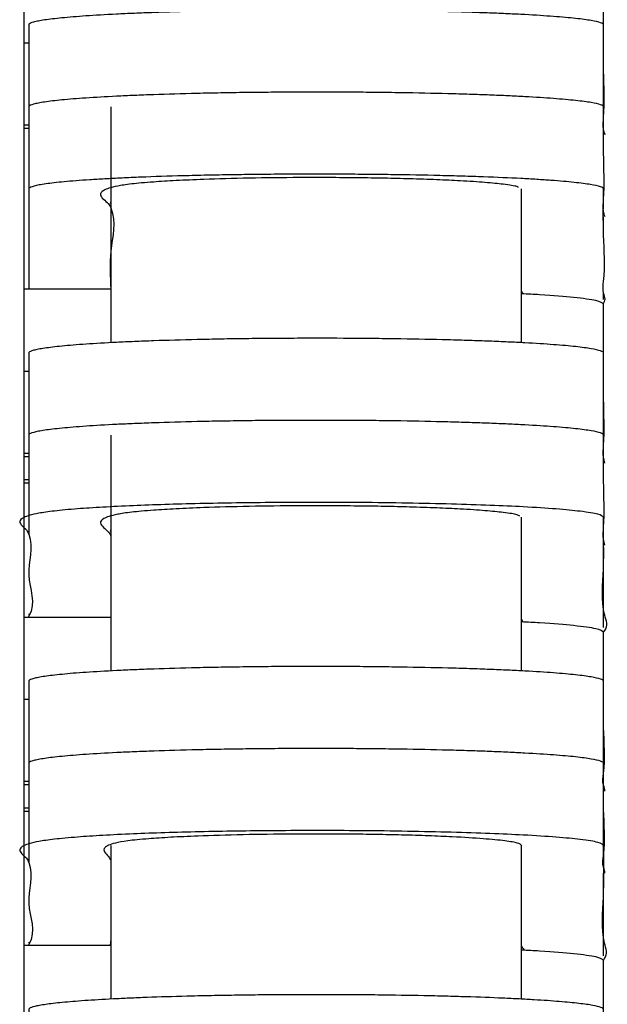
# Model space of a CAD drawing. Extents: x 136.3 to 159.8, y 13.6 to 42.2.
# Drawn here: x 158.1 to 159.8, y 30.9 to 33.7 of the extents above; entities that cross this region are included whole.
import ezdxf

# ---------------------------------------------------------------- set-up
doc = ezdxf.new("R2010")
doc.units = 0
doc.header["$MEASUREMENT"] = 0
doc.layers.get('0').update_dxf_attribs({"linetype": 'CONTINUOUS'})

msp = doc.modelspace()

# ---------------------------------------------------------------- linework, layer by layer
at = {"color": 7, "linetype": 'CONTINUOUS'}
for p, q in [((158.1326, 34.2269), (158.1326, 15.267)), ((159.7999, 33.6128), (159.7999, 33.8488)), ((158.1464, 33.6554), (158.1326, 33.6554)), ((159.7999, 33.4725), (159.7999, 33.6128)), ((158.3826, 33.472), (158.3826, 32.7936)), ((158.1464, 33.4194), (158.1326, 33.4194)), ((158.1464, 33.4095), (158.1326, 33.4095)), ((159.5637, 32.7937), (159.5637, 33.236)), ((158.3826, 33.1997), (158.3802, 33.1935)), ((158.1464, 33.1935), (158.1464, 33.1919)), ((159.7999, 33.1428), (159.7999, 33.1555)), ((158.3826, 32.9473), (158.1326, 32.9473)), ((158.1464, 32.9574), (158.1464, 32.9559)), ((159.5689, 32.9341), (159.5637, 32.9421)), ((159.7999, 32.918), (159.7999, 32.9362)), ((159.7999, 32.6688), (159.7999, 32.9048)), ((158.1464, 32.7113), (158.1326, 32.7113)), ((159.7999, 32.5283), (159.7999, 32.6688)), ((158.3826, 32.5278), (158.3826, 31.8494)), ((158.1464, 32.4753), (158.1326, 32.4753)), ((158.1464, 32.4655), (158.1326, 32.4655)), ((158.1464, 32.4876), (158.1464, 32.2498)), ((158.1326, 32.4), (158.1464, 32.4)), ((158.1326, 32.3902), (158.1464, 32.3902)), ((159.5637, 31.8495), (159.5637, 32.2918)), ((158.1464, 32.2493), (158.1464, 32.2429)), ((158.1464, 32.2493), (158.1464, 32.2478)), ((158.3826, 32.2564), (158.3808, 32.2493)), ((159.7999, 31.9739), (159.7999, 32.2115)), ((158.1464, 32.0133), (158.1464, 32.0117)), ((158.3826, 32.0133), (158.3826, 32.0033)), ((158.3826, 32.0033), (158.1326, 32.0033)), ((159.569, 31.99), (159.5637, 31.9982)), ((159.7999, 31.7247), (159.7999, 31.9607)), ((158.1464, 31.7673), (158.1326, 31.7673)), ((159.7999, 31.5841), (159.7999, 31.7247)), ((158.1464, 31.5312), (158.1326, 31.5312)), ((158.1464, 31.5435), (158.1464, 31.3056)), ((158.1464, 31.5214), (158.1326, 31.5214)), ((159.7999, 31.2847), (159.7999, 31.5057)), ((158.1326, 31.456), (158.1464, 31.456)), ((158.1326, 31.4461), (158.1464, 31.4461)), ((158.3826, 31.3476), (158.3826, 30.9052)), ((159.5637, 30.9053), (159.5637, 31.3476)), ((158.1464, 31.3052), (158.1464, 31.2986)), ((158.1464, 31.3052), (158.1464, 31.3037)), ((159.7999, 31.0298), (159.7999, 31.2674)), ((158.3826, 31.0773), (158.3808, 31.0592)), ((158.3826, 31.0592), (158.1326, 31.0592)), ((158.1464, 31.0692), (158.1464, 31.0676)), ((159.7999, 30.7806), (159.7999, 31.0167))]:
    msp.add_line(p, q, dxfattribs=at)
for points, knots in [([(159.7999, 33.7081), (159.7999, 33.7102), (159.7969, 33.7123), (159.7851, 33.7164), (159.7763, 33.7185), (159.7585, 33.7215), (159.7518, 33.7225), (159.7367, 33.7245), (159.7284, 33.7255), (159.7012, 33.7285), (159.6801, 33.7304), (159.6316, 33.734), (159.6042, 33.7358), (159.5578, 33.7383), (159.5415, 33.7391), (159.5076, 33.7407), (159.49, 33.7414), (159.4531, 33.7428), (159.434, 33.7435), (159.404, 33.7445), (159.3938, 33.7448), (159.373, 33.7454), (159.3624, 33.7457), (159.3086, 33.7471), (159.2637, 33.748), (159.1934, 33.7491), (159.1694, 33.7494), (159.1205, 33.75), (159.0953, 33.7502), (159.02, 33.7506), (158.9697, 33.7507), (158.9068, 33.7505), (158.8942, 33.7504), (158.8691, 33.7503), (158.8565, 33.7502), (158.8189, 33.7499), (158.7943, 33.7496), (158.7461, 33.749), (158.7225, 33.7487), (158.676, 33.7478), (158.6532, 33.7474), (158.5863, 33.7458), (158.5449, 33.7446), (158.4869, 33.7426), (158.4682, 33.7419), (158.4322, 33.7404), (158.4151, 33.7396), (158.3663, 33.7372), (158.3371, 33.7355), (158.2978, 33.7328), (158.2855, 33.7318), (158.2624, 33.73), (158.2518, 33.729), (158.2222, 33.7261), (158.2056, 33.7241), (158.1852, 33.7211), (158.1792, 33.7201), (158.1686, 33.718), (158.1641, 33.717), (158.153, 33.7139), (158.1485, 33.7118), (158.1462, 33.7087), (158.1464, 33.7076), (158.1464, 33.7056), (158.1464, 33.6962), (158.1464, 33.6703), (158.1464, 33.5789), (158.1464, 33.4959), (158.1464, 33.4295)], [0, 0, 0, 0, 0.015625, 0.015625, 0.03125, 0.03125, 0.039063, 0.039063, 0.046875, 0.046875, 0.0625, 0.0625, 0.078125, 0.078125, 0.085938, 0.085938, 0.09375, 0.09375, 0.101563, 0.101563, 0.105469, 0.105469, 0.109375, 0.109375, 0.125, 0.125, 0.132813, 0.132813, 0.140625, 0.140625, 0.15625, 0.15625, 0.160156, 0.160156, 0.164063, 0.164063, 0.171875, 0.171875, 0.179687, 0.179687, 0.1875, 0.1875, 0.203125, 0.203125, 0.210937, 0.210937, 0.21875, 0.21875, 0.234375, 0.234375, 0.242187, 0.242187, 0.25, 0.25, 0.265625, 0.265625, 0.273437, 0.273437, 0.28125, 0.28125, 0.296875, 0.296875, 0.304687, 0.304687, 0.3125, 0.375, 0.5, 1, 1, 1, 1]), ([(159.8043, 33.3916), (159.8026, 33.397), (159.7974, 33.4139), (159.8037, 33.475), (159.7986, 33.575), (159.7995, 33.6637), (159.7999, 33.7081)], [0, 0, 0, 0, 0.051986, 0.159407, 0.579704, 1, 1, 1, 1]), ([(159.7999, 33.472), (159.7999, 33.4741), (159.7969, 33.4762), (159.7851, 33.4804), (159.7763, 33.4824), (159.7585, 33.4855), (159.7518, 33.4865), (159.7367, 33.4885), (159.7284, 33.4895), (159.7012, 33.4924), (159.6801, 33.4943), (159.6316, 33.498), (159.6043, 33.4997), (159.5578, 33.5022), (159.5416, 33.5031), (159.5077, 33.5046), (159.49, 33.5053), (159.4532, 33.5068), (159.434, 33.5075), (159.3941, 33.5087), (159.3732, 33.5093), (159.3087, 33.511), (159.2637, 33.512), (159.1934, 33.5131), (159.1695, 33.5134), (159.1205, 33.5139), (159.0954, 33.5141), (159.02, 33.5146), (158.9698, 33.5146), (158.9069, 33.5144), (158.8943, 33.5144), (158.8691, 33.5142), (158.8565, 33.5141), (158.819, 33.5138), (158.7944, 33.5136), (158.7462, 33.513), (158.7225, 33.5126), (158.6761, 33.5118), (158.6532, 33.5113), (158.5864, 33.5098), (158.545, 33.5086), (158.4869, 33.5065), (158.4683, 33.5058), (158.4323, 33.5043), (158.4152, 33.5035), (158.3664, 33.5011), (158.3372, 33.4994), (158.2979, 33.4967), (158.2855, 33.4958), (158.2625, 33.4939), (158.2518, 33.493), (158.2222, 33.4901), (158.2056, 33.4881), (158.1853, 33.485), (158.1792, 33.484), (158.1687, 33.4819), (158.1642, 33.4809), (158.153, 33.4778), (158.1485, 33.4757), (158.1462, 33.4726), (158.1464, 33.4716), (158.1464, 33.4695), (158.1464, 33.4602), (158.1464, 33.4342), (158.1464, 33.3429), (158.1464, 33.2599), (158.1464, 33.1935)], [0, 0, 0, 0, 0.015625, 0.015625, 0.03125, 0.03125, 0.039063, 0.039063, 0.046875, 0.046875, 0.0625, 0.0625, 0.078125, 0.078125, 0.085938, 0.085938, 0.09375, 0.09375, 0.101563, 0.101563, 0.109375, 0.109375, 0.125, 0.125, 0.132813, 0.132813, 0.140625, 0.140625, 0.15625, 0.15625, 0.160156, 0.160156, 0.164063, 0.164063, 0.171875, 0.171875, 0.179688, 0.179688, 0.1875, 0.1875, 0.203125, 0.203125, 0.210938, 0.210938, 0.21875, 0.21875, 0.234375, 0.234375, 0.242188, 0.242188, 0.25, 0.25, 0.265625, 0.265625, 0.273438, 0.273438, 0.28125, 0.28125, 0.296875, 0.296875, 0.304688, 0.304688, 0.3125, 0.375, 0.5, 1, 1, 1, 1]), ([(159.7999, 33.472), (159.7999, 33.4741), (159.7969, 33.4762), (159.7851, 33.4804), (159.7763, 33.4824), (159.7585, 33.4855), (159.7518, 33.4865), (159.7367, 33.4885), (159.7284, 33.4895), (159.7012, 33.4924), (159.6801, 33.4943), (159.6316, 33.498), (159.6043, 33.4997), (159.5578, 33.5022), (159.5416, 33.5031), (159.5077, 33.5046), (159.49, 33.5053), (159.4532, 33.5068), (159.434, 33.5075), (159.3941, 33.5087), (159.3732, 33.5093), (159.3087, 33.511), (159.2637, 33.512), (159.1934, 33.5131), (159.1695, 33.5134), (159.1205, 33.5139), (159.0954, 33.5141), (159.02, 33.5146), (158.9698, 33.5146), (158.9069, 33.5144), (158.8943, 33.5144), (158.8691, 33.5142), (158.8565, 33.5141), (158.819, 33.5138), (158.7944, 33.5136), (158.7462, 33.513), (158.7225, 33.5126), (158.6761, 33.5118), (158.6532, 33.5113), (158.5864, 33.5098), (158.545, 33.5086), (158.4869, 33.5065), (158.4683, 33.5058), (158.4323, 33.5043), (158.4152, 33.5035), (158.3664, 33.5011), (158.3372, 33.4994), (158.2979, 33.4967), (158.2855, 33.4958), (158.2625, 33.4939), (158.2518, 33.493), (158.2222, 33.4901), (158.2056, 33.4881), (158.1853, 33.485), (158.1792, 33.484), (158.1687, 33.4819), (158.1642, 33.4809), (158.153, 33.4778), (158.1485, 33.4757), (158.1462, 33.4726), (158.1464, 33.4716), (158.1464, 33.4695), (158.1464, 33.4602), (158.1464, 33.4342), (158.1464, 33.3429), (158.1464, 33.2599), (158.1464, 33.1935)], [0, 0, 0, 0, 0.015625, 0.015625, 0.03125, 0.03125, 0.039063, 0.039063, 0.046875, 0.046875, 0.0625, 0.0625, 0.078125, 0.078125, 0.085938, 0.085938, 0.09375, 0.09375, 0.101563, 0.101563, 0.109375, 0.109375, 0.125, 0.125, 0.132813, 0.132813, 0.140625, 0.140625, 0.15625, 0.15625, 0.160156, 0.160156, 0.164063, 0.164063, 0.171875, 0.171875, 0.179688, 0.179688, 0.1875, 0.1875, 0.203125, 0.203125, 0.210938, 0.210938, 0.21875, 0.21875, 0.234375, 0.234375, 0.242188, 0.242188, 0.25, 0.25, 0.265625, 0.265625, 0.273438, 0.273438, 0.28125, 0.28125, 0.296875, 0.296875, 0.304688, 0.304688, 0.3125, 0.375, 0.5, 1, 1, 1, 1]), ([(159.8042, 33.1555), (159.8025, 33.1611), (159.7975, 33.1779), (159.8036, 33.2391), (159.7992, 33.3169), (159.8001, 33.4055), (159.8, 33.4499), (159.7999, 33.472)], [0, 0, 0, 0, 0.052285, 0.159761, 0.57988, 0.78994, 1, 1, 1, 1]), ([(159.8042, 33.1555), (159.8025, 33.1611), (159.7975, 33.1779), (159.8036, 33.2391), (159.7992, 33.3169), (159.8001, 33.4055), (159.8, 33.4499), (159.7999, 33.472)], [0, 0, 0, 0, 0.052285, 0.159761, 0.57988, 0.78994, 1, 1, 1, 1]), ([(159.7999, 33.236), (159.7999, 33.2381), (159.7968, 33.2403), (159.7844, 33.2445), (159.7751, 33.2466), (159.7563, 33.2497), (159.7493, 33.2508), (159.7334, 33.2528), (159.7247, 33.2538), (159.6961, 33.2569), (159.6739, 33.2588), (159.6357, 33.2616), (159.6221, 33.2625), (159.5931, 33.2643), (159.5777, 33.2651), (159.5288, 33.2677), (159.4933, 33.2692), (159.4352, 33.2714), (159.4151, 33.272), (159.373, 33.2733), (159.3511, 33.2739), (159.2838, 33.2755), (159.237, 33.2764), (159.1637, 33.2774), (159.1387, 33.2777), (159.1004, 33.278), (159.0875, 33.2781), (159.0617, 33.2783), (159.0488, 33.2783), (158.9844, 33.2786), (158.9329, 33.2785), (158.8684, 33.2782), (158.8555, 33.2781), (158.8298, 33.2779), (158.8171, 33.2778), (158.7794, 33.2774), (158.7547, 33.277), (158.7063, 33.2763), (158.6825, 33.2759), (158.6359, 33.2749), (158.6131, 33.2743), (158.5475, 33.2726), (158.5068, 33.2713), (158.4501, 33.269), (158.4319, 33.2683), (158.3974, 33.2666), (158.3648, 33.265), (158.3355, 33.2632), (158.3078, 33.2614), (158.2947, 33.2604), (158.258, 33.2576), (158.2372, 33.2556), (158.2019, 33.2516), (158.1875, 33.2495), (158.1649, 33.2453), (158.157, 33.2431), (158.1497, 33.2399), (158.148, 33.2389), (158.1463, 33.2368), (158.1464, 33.2357), (158.1464, 33.2325), (158.1464, 33.2219), (158.1464, 33.1942), (158.1464, 33.1006), (158.1464, 33.0154), (158.1464, 32.9473)], [0, 0, 0, 0, 0.015625, 0.015625, 0.03125, 0.03125, 0.039062, 0.039062, 0.046875, 0.046875, 0.0625, 0.0625, 0.070312, 0.070312, 0.078125, 0.078125, 0.09375, 0.09375, 0.101562, 0.101562, 0.109375, 0.109375, 0.125, 0.125, 0.132812, 0.132812, 0.136719, 0.136719, 0.140625, 0.140625, 0.15625, 0.15625, 0.160156, 0.160156, 0.164062, 0.164062, 0.171875, 0.171875, 0.179687, 0.179687, 0.1875, 0.1875, 0.203125, 0.203125, 0.210937, 0.210937, 0.21875, 0.226562, 0.226562, 0.234375, 0.234375, 0.25, 0.25, 0.265625, 0.265625, 0.28125, 0.28125, 0.289062, 0.289062, 0.296875, 0.296875, 0.3125, 0.375, 0.5, 1, 1, 1, 1]), ([(159.5553, 33.2404), (159.5541, 33.2412), (159.5496, 33.2443), (159.5174, 33.2491), (159.4622, 33.2547), (159.3963, 33.259), (159.3217, 33.2625), (159.2479, 33.2651), (159.1703, 33.2669), (159.0919, 33.2681), (159.0093, 33.2687), (158.903, 33.2687), (158.7755, 33.2672), (158.6571, 33.2639), (158.5682, 33.26), (158.4969, 33.2556), (158.4383, 33.2504), (158.3867, 33.2423), (158.358, 33.2318), (158.3497, 33.2192), (158.3601, 33.2066), (158.377, 33.1939), (158.4001, 33.1441), (158.3765, 33.0619), (158.3807, 32.9839), (158.3826, 32.9473)], [0, 0, 0, 0, 0.006454, 0.024728, 0.03965, 0.054555, 0.065801, 0.077035, 0.086257, 0.095471, 0.104737, 0.114001, 0.130687, 0.148034, 0.160758, 0.173498, 0.190138, 0.206795, 0.24036, 0.274007, 0.307854, 0.341777, 0.375573, 0.706829, 1, 1, 1, 1]), ([(159.7994, 32.905), (159.8017, 32.9097), (159.8068, 32.9201), (159.7958, 32.9418), (159.806, 33.0031), (159.7977, 33.1031), (159.7992, 33.1917), (159.7999, 33.236)], [0, 0, 0, 0, 0.0426443, 0.0940686, 0.1968899, 0.598445, 1, 1, 1, 1]), ([(159.7999, 32.9048), (159.7958, 32.9081), (159.7877, 32.9146), (159.7204, 32.9237), (159.6456, 32.9304), (159.5816, 32.9335), (159.5637, 32.9344)], [0, 0, 0, 0, 0.3129838, 0.6132692, 0.8916941, 1, 1, 1, 1]), ([(159.7999, 32.7639), (159.7999, 32.766), (159.7969, 32.7681), (159.7851, 32.7722), (159.7763, 32.7743), (159.7585, 32.7773), (159.7518, 32.7783), (159.7367, 32.7803), (159.7284, 32.7813), (159.7012, 32.7843), (159.6801, 32.7862), (159.6317, 32.7898), (159.6043, 32.7916), (159.5579, 32.7941), (159.5416, 32.7949), (159.5077, 32.7965), (159.4901, 32.7972), (159.4532, 32.7986), (159.4341, 32.7993), (159.3942, 32.8006), (159.3733, 32.8012), (159.3088, 32.8029), (159.2639, 32.8038), (159.1936, 32.8049), (159.1696, 32.8052), (159.1207, 32.8058), (159.0956, 32.806), (159.0202, 32.8064), (158.97, 32.8065), (158.8945, 32.8062), (158.8693, 32.8061), (158.8192, 32.8057), (158.7946, 32.8054), (158.7464, 32.8048), (158.7228, 32.8045), (158.6763, 32.8036), (158.6535, 32.8032), (158.5866, 32.8016), (158.5452, 32.8004), (158.4871, 32.7984), (158.4685, 32.7977), (158.4325, 32.7962), (158.4154, 32.7954), (158.3666, 32.793), (158.3374, 32.7913), (158.2981, 32.7886), (158.2857, 32.7877), (158.2626, 32.7858), (158.252, 32.7848), (158.2223, 32.7819), (158.2058, 32.7799), (158.1854, 32.7769), (158.1793, 32.7759), (158.1687, 32.7738), (158.1642, 32.7728), (158.153, 32.7697), (158.1486, 32.7676), (158.1462, 32.7645), (158.1464, 32.7635), (158.1464, 32.7614), (158.1464, 32.752), (158.1464, 32.7261), (158.1464, 32.6348), (158.1464, 32.5518), (158.1464, 32.4854)], [0, 0, 0, 0, 0.015625, 0.015625, 0.03125, 0.03125, 0.039062, 0.039062, 0.046875, 0.046875, 0.0625, 0.0625, 0.078125, 0.078125, 0.085937, 0.085937, 0.09375, 0.09375, 0.101562, 0.101562, 0.109375, 0.109375, 0.125, 0.125, 0.132812, 0.132812, 0.140625, 0.140625, 0.15625, 0.15625, 0.164062, 0.164062, 0.171875, 0.171875, 0.179687, 0.179687, 0.1875, 0.1875, 0.203125, 0.203125, 0.210937, 0.210937, 0.21875, 0.21875, 0.234375, 0.234375, 0.242187, 0.242187, 0.25, 0.25, 0.265625, 0.265625, 0.273437, 0.273437, 0.28125, 0.28125, 0.296875, 0.296875, 0.304687, 0.304687, 0.3125, 0.375, 0.5, 1, 1, 1, 1]), ([(159.8039, 32.4475), (159.8024, 32.4531), (159.7976, 32.4701), (159.8033, 32.5313), (159.7993, 32.609), (159.8, 32.6975), (159.8, 32.7417), (159.7999, 32.7639)], [0, 0, 0, 0, 0.053191, 0.160829, 0.580415, 0.790207, 1, 1, 1, 1]), ([(159.7999, 32.5278), (159.7999, 32.5299), (159.7969, 32.532), (159.7851, 32.5362), (159.7763, 32.5382), (159.7585, 32.5413), (159.7518, 32.5423), (159.7368, 32.5443), (159.7284, 32.5453), (159.7012, 32.5482), (159.6801, 32.5501), (159.6317, 32.5538), (159.6043, 32.5555), (159.5579, 32.558), (159.5416, 32.5588), (159.5078, 32.5604), (159.4901, 32.5611), (159.4533, 32.5626), (159.4341, 32.5632), (159.3942, 32.5645), (159.3733, 32.5651), (159.3088, 32.5668), (159.2639, 32.5678), (159.1936, 32.5689), (159.1697, 32.5692), (159.1208, 32.5697), (159.0956, 32.5699), (159.0203, 32.5704), (158.97, 32.5704), (158.8946, 32.5702), (158.8693, 32.5701), (158.8193, 32.5697), (158.7947, 32.5694), (158.7465, 32.5688), (158.7228, 32.5684), (158.6764, 32.5676), (158.6535, 32.5671), (158.5867, 32.5656), (158.5453, 32.5644), (158.4872, 32.5624), (158.4686, 32.5616), (158.4326, 32.5601), (158.4155, 32.5594), (158.3667, 32.5569), (158.3375, 32.5552), (158.2981, 32.5525), (158.2857, 32.5516), (158.2627, 32.5497), (158.252, 32.5488), (158.2224, 32.5459), (158.2058, 32.5439), (158.1854, 32.5409), (158.1793, 32.5398), (158.1688, 32.5378), (158.1643, 32.5367), (158.153, 32.5336), (158.1486, 32.5316), (158.1462, 32.5285), (158.1464, 32.5274), (158.1464, 32.5253), (158.1464, 32.516), (158.1464, 32.4901), (158.1464, 32.3988), (158.1464, 32.3157), (158.1464, 32.2493)], [0, 0, 0, 0, 0.015625, 0.015625, 0.03125, 0.03125, 0.039063, 0.039063, 0.046875, 0.046875, 0.0625, 0.0625, 0.078125, 0.078125, 0.085938, 0.085938, 0.09375, 0.09375, 0.101563, 0.101563, 0.109375, 0.109375, 0.125, 0.125, 0.132813, 0.132813, 0.140625, 0.140625, 0.15625, 0.15625, 0.164063, 0.164063, 0.171875, 0.171875, 0.179688, 0.179688, 0.1875, 0.1875, 0.203125, 0.203125, 0.210938, 0.210938, 0.21875, 0.21875, 0.234375, 0.234375, 0.242188, 0.242188, 0.25, 0.25, 0.265625, 0.265625, 0.273438, 0.273438, 0.28125, 0.28125, 0.296875, 0.296875, 0.304688, 0.304688, 0.3125, 0.375, 0.5, 1, 1, 1, 1]), ([(159.7999, 32.5278), (159.7999, 32.5299), (159.7969, 32.532), (159.7851, 32.5362), (159.7763, 32.5382), (159.7585, 32.5413), (159.7518, 32.5423), (159.7368, 32.5443), (159.7284, 32.5453), (159.7012, 32.5482), (159.6801, 32.5501), (159.6317, 32.5538), (159.6043, 32.5555), (159.5579, 32.558), (159.5416, 32.5588), (159.5078, 32.5604), (159.4901, 32.5611), (159.4533, 32.5626), (159.4341, 32.5632), (159.3942, 32.5645), (159.3733, 32.5651), (159.3088, 32.5668), (159.2639, 32.5678), (159.1936, 32.5689), (159.1697, 32.5692), (159.1208, 32.5697), (159.0956, 32.5699), (159.0203, 32.5704), (158.97, 32.5704), (158.8946, 32.5702), (158.8693, 32.5701), (158.8193, 32.5697), (158.7947, 32.5694), (158.7465, 32.5688), (158.7228, 32.5684), (158.6764, 32.5676), (158.6535, 32.5671), (158.5867, 32.5656), (158.5453, 32.5644), (158.4872, 32.5624), (158.4686, 32.5616), (158.4326, 32.5601), (158.4155, 32.5594), (158.3667, 32.5569), (158.3375, 32.5552), (158.2981, 32.5525), (158.2857, 32.5516), (158.2627, 32.5497), (158.252, 32.5488), (158.2224, 32.5459), (158.2058, 32.5439), (158.1854, 32.5409), (158.1793, 32.5398), (158.1688, 32.5378), (158.1643, 32.5367), (158.153, 32.5336), (158.1486, 32.5316), (158.1462, 32.5285), (158.1464, 32.5274), (158.1464, 32.5253), (158.1464, 32.516), (158.1464, 32.4901), (158.1464, 32.3988), (158.1464, 32.3157), (158.1464, 32.2493)], [0, 0, 0, 0, 0.015625, 0.015625, 0.03125, 0.03125, 0.039062, 0.039062, 0.046875, 0.046875, 0.0625, 0.0625, 0.078125, 0.078125, 0.085937, 0.085937, 0.09375, 0.09375, 0.101562, 0.101562, 0.109375, 0.109375, 0.125, 0.125, 0.132812, 0.132812, 0.140625, 0.140625, 0.15625, 0.15625, 0.164062, 0.164062, 0.171875, 0.171875, 0.179687, 0.179687, 0.1875, 0.1875, 0.203125, 0.203125, 0.210937, 0.210937, 0.21875, 0.21875, 0.234375, 0.234375, 0.242187, 0.242187, 0.25, 0.25, 0.265625, 0.265625, 0.273437, 0.273437, 0.28125, 0.28125, 0.296875, 0.296875, 0.304687, 0.304687, 0.3125, 0.375, 0.5, 1, 1, 1, 1]), ([(159.8039, 32.2115), (159.8023, 32.2171), (159.7977, 32.2341), (159.8032, 32.2953), (159.7993, 32.373), (159.8, 32.4615), (159.8, 32.5057), (159.7999, 32.5278)], [0, 0, 0, 0, 0.053496, 0.161188, 0.580594, 0.790297, 1, 1, 1, 1]), ([(159.8039, 32.2115), (159.8023, 32.2171), (159.7977, 32.2341), (159.8032, 32.2953), (159.7993, 32.373), (159.8, 32.4615), (159.8, 32.5057), (159.7999, 32.5278)], [0, 0, 0, 0, 0.053496, 0.161188, 0.580594, 0.790297, 1, 1, 1, 1]), ([(159.7999, 32.2918), (159.7967, 32.2946), (159.7902, 32.3004), (159.7406, 32.3083), (159.6672, 32.3154), (159.5786, 32.3212), (159.4758, 32.3259), (159.3641, 32.3295), (159.2376, 32.3323), (159.1066, 32.334), (158.977, 32.3345), (158.8566, 32.334), (158.7425, 32.3328), (158.6356, 32.3308), (158.536, 32.3281), (158.4417, 32.3247), (158.3571, 32.3205), (158.2798, 32.3154), (158.2168, 32.3095), (158.1613, 32.3014), (158.1281, 32.2912), (158.1176, 32.2791), (158.1258, 32.2671), (158.1411, 32.255), (158.163, 32.2076), (158.1276, 32.1249), (158.1698, 32.045), (158.1449, 32.0045), (158.1442, 32.0033)], [0, 0, 0, 0, 0.021039, 0.042068, 0.059713, 0.077341, 0.091696, 0.106038, 0.120496, 0.134941, 0.14741, 0.159878, 0.171524, 0.183175, 0.195351, 0.207533, 0.221334, 0.235143, 0.251576, 0.268017, 0.297253, 0.326569, 0.356081, 0.385669, 0.415134, 0.70308, 0.991027, 1, 1, 1, 1]), ([(159.5586, 32.2945), (159.5568, 32.2959), (159.5521, 32.2995), (159.5177, 32.3049), (159.4621, 32.3105), (159.3962, 32.3148), (159.3217, 32.3183), (159.2479, 32.3209), (159.1702, 32.3227), (159.0919, 32.3239), (159.0093, 32.3245), (158.903, 32.3245), (158.7755, 32.323), (158.6571, 32.3197), (158.5682, 32.3158), (158.4969, 32.3114), (158.4383, 32.3062), (158.3867, 32.2981), (158.358, 32.2877), (158.3497, 32.275), (158.3601, 32.2624), (158.3771, 32.2497), (158.3808, 32.2413), (158.3826, 32.2371)], [0, 0, 0, 0, 0.029052, 0.077126, 0.116391, 0.15561, 0.185202, 0.21476, 0.239019, 0.263257, 0.287635, 0.312005, 0.355892, 0.401524, 0.435005, 0.468528, 0.51231, 0.556137, 0.64441, 0.7329, 0.821917, 0.911131, 1, 1, 1, 1]), ([(159.7998, 31.9608), (159.8043, 31.9675), (159.8136, 31.9819), (159.804, 32.0038), (159.7925, 32.0632), (159.8014, 32.1371), (159.7997, 32.2255), (159.7998, 32.2697), (159.7999, 32.2918)], [0, 0, 0, 0, 0.061487, 0.130142, 0.198798, 0.599399, 0.799699, 1, 1, 1, 1]), ([(159.7999, 31.9607), (159.7958, 31.964), (159.7877, 31.9706), (159.7204, 31.9796), (159.6456, 31.9863), (159.5816, 31.9894), (159.5637, 31.9903)], [0, 0, 0, 0, 0.312984, 0.613269, 0.891694, 1, 1, 1, 1]), ([(159.7999, 31.8197), (159.7999, 31.8218), (159.7969, 31.8239), (159.7851, 31.828), (159.7763, 31.8301), (159.7585, 31.8331), (159.7518, 31.8341), (159.7368, 31.8361), (159.7284, 31.8371), (159.7012, 31.8401), (159.6801, 31.842), (159.6317, 31.8456), (159.6044, 31.8474), (159.558, 31.8499), (159.5417, 31.8507), (159.5078, 31.8522), (159.4902, 31.853), (159.4534, 31.8544), (159.4342, 31.8551), (159.3943, 31.8564), (159.3735, 31.857), (159.309, 31.8587), (159.2641, 31.8596), (159.1938, 31.8607), (159.1699, 31.861), (159.121, 31.8616), (159.0958, 31.8618), (159.0205, 31.8622), (158.9702, 31.8623), (158.8948, 31.862), (158.8696, 31.8619), (158.8195, 31.8615), (158.7949, 31.8613), (158.7467, 31.8606), (158.7231, 31.8603), (158.6766, 31.8594), (158.6538, 31.859), (158.5869, 31.8574), (158.5455, 31.8562), (158.4874, 31.8542), (158.4688, 31.8535), (158.4328, 31.852), (158.4157, 31.8512), (158.3669, 31.8488), (158.3376, 31.8471), (158.2983, 31.8444), (158.2859, 31.8435), (158.2629, 31.8416), (158.2522, 31.8406), (158.2225, 31.8377), (158.2059, 31.8358), (158.1855, 31.8327), (158.1794, 31.8317), (158.1688, 31.8296), (158.1643, 31.8286), (158.1531, 31.8255), (158.1486, 31.8234), (158.1462, 31.8203), (158.1464, 31.8193), (158.1464, 31.8172), (158.1464, 31.8079), (158.1464, 31.7819), (158.1464, 31.6906), (158.1464, 31.6076), (158.1464, 31.5412)], [0, 0, 0, 0, 0.015625, 0.015625, 0.03125, 0.03125, 0.039063, 0.039063, 0.046875, 0.046875, 0.0625, 0.0625, 0.078125, 0.078125, 0.085938, 0.085938, 0.09375, 0.09375, 0.101563, 0.101563, 0.109375, 0.109375, 0.125, 0.125, 0.132813, 0.132813, 0.140625, 0.140625, 0.15625, 0.15625, 0.164062, 0.164062, 0.171875, 0.171875, 0.179687, 0.179687, 0.1875, 0.1875, 0.203125, 0.203125, 0.210937, 0.210937, 0.21875, 0.21875, 0.234375, 0.234375, 0.242187, 0.242187, 0.25, 0.25, 0.265625, 0.265625, 0.273437, 0.273437, 0.28125, 0.28125, 0.296875, 0.296875, 0.304687, 0.304687, 0.3125, 0.375, 0.5, 1, 1, 1, 1]), ([(159.8035, 31.5034), (159.8035, 31.5035), (159.8051, 31.5092), (159.7951, 31.5263), (159.807, 31.5875), (159.7986, 31.6651), (159.8002, 31.7534), (159.8, 31.7976), (159.7999, 31.8197)], [0, 0, 0, 0, 0.000488, 0.054426, 0.162282, 0.581141, 0.79057, 1, 1, 1, 1]), ([(159.7999, 31.5836), (159.7999, 31.5857), (159.7969, 31.5878), (159.7851, 31.592), (159.7763, 31.594), (159.7585, 31.5971), (159.7518, 31.5981), (159.7368, 31.6001), (159.7284, 31.6011), (159.7012, 31.604), (159.6802, 31.6059), (159.6317, 31.6096), (159.6044, 31.6113), (159.558, 31.6138), (159.5417, 31.6146), (159.5078, 31.6162), (159.4902, 31.6169), (159.4534, 31.6184), (159.4342, 31.619), (159.3943, 31.6203), (159.3735, 31.6209), (159.309, 31.6226), (159.2641, 31.6236), (159.1938, 31.6247), (159.1699, 31.625), (159.121, 31.6255), (159.0959, 31.6257), (159.0206, 31.6262), (158.9703, 31.6262), (158.8949, 31.626), (158.8696, 31.6259), (158.8196, 31.6255), (158.795, 31.6252), (158.7468, 31.6246), (158.7231, 31.6242), (158.6767, 31.6234), (158.6539, 31.6229), (158.587, 31.6214), (158.5456, 31.6202), (158.4875, 31.6182), (158.4688, 31.6175), (158.4329, 31.616), (158.4157, 31.6152), (158.3669, 31.6128), (158.3377, 31.6111), (158.2984, 31.6083), (158.286, 31.6074), (158.2629, 31.6055), (158.2522, 31.6046), (158.2226, 31.6017), (158.206, 31.5997), (158.1855, 31.5967), (158.1795, 31.5957), (158.1688, 31.5936), (158.1643, 31.5926), (158.1531, 31.5895), (158.1486, 31.5874), (158.1462, 31.5843), (158.1464, 31.5832), (158.1464, 31.5812), (158.1464, 31.5718), (158.1464, 31.5459), (158.1464, 31.4546), (158.1464, 31.3716), (158.1464, 31.3052)], [0, 0, 0, 0, 0.015625, 0.015625, 0.03125, 0.03125, 0.039062, 0.039062, 0.046875, 0.046875, 0.0625, 0.0625, 0.078125, 0.078125, 0.085937, 0.085937, 0.09375, 0.09375, 0.101562, 0.101562, 0.109375, 0.109375, 0.125, 0.125, 0.132812, 0.132812, 0.140625, 0.140625, 0.15625, 0.15625, 0.164062, 0.164062, 0.171875, 0.171875, 0.179687, 0.179687, 0.1875, 0.1875, 0.203125, 0.203125, 0.210937, 0.210937, 0.21875, 0.21875, 0.234375, 0.234375, 0.242187, 0.242187, 0.25, 0.25, 0.265625, 0.265625, 0.273437, 0.273437, 0.28125, 0.28125, 0.296875, 0.296875, 0.304687, 0.304687, 0.3125, 0.375, 0.5, 1, 1, 1, 1]), ([(159.7999, 31.5836), (159.7999, 31.5857), (159.7969, 31.5878), (159.7851, 31.592), (159.7763, 31.594), (159.7585, 31.5971), (159.7518, 31.5981), (159.7368, 31.6001), (159.7284, 31.6011), (159.7012, 31.604), (159.6802, 31.6059), (159.6317, 31.6096), (159.6044, 31.6113), (159.558, 31.6138), (159.5417, 31.6146), (159.5078, 31.6162), (159.4902, 31.6169), (159.4534, 31.6184), (159.4342, 31.619), (159.3943, 31.6203), (159.3735, 31.6209), (159.309, 31.6226), (159.2641, 31.6236), (159.1938, 31.6247), (159.1699, 31.625), (159.121, 31.6255), (159.0959, 31.6257), (159.0206, 31.6262), (158.9703, 31.6262), (158.8949, 31.626), (158.8696, 31.6259), (158.8196, 31.6255), (158.795, 31.6252), (158.7468, 31.6246), (158.7231, 31.6242), (158.6767, 31.6234), (158.6539, 31.6229), (158.587, 31.6214), (158.5456, 31.6202), (158.4875, 31.6182), (158.4688, 31.6175), (158.4329, 31.616), (158.4157, 31.6152), (158.3669, 31.6128), (158.3377, 31.6111), (158.2984, 31.6083), (158.286, 31.6074), (158.2629, 31.6055), (158.2522, 31.6046), (158.2226, 31.6017), (158.206, 31.5997), (158.1855, 31.5967), (158.1795, 31.5957), (158.1688, 31.5936), (158.1643, 31.5926), (158.1531, 31.5895), (158.1486, 31.5874), (158.1462, 31.5843), (158.1464, 31.5832), (158.1464, 31.5812), (158.1464, 31.5718), (158.1464, 31.5459), (158.1464, 31.4546), (158.1464, 31.3716), (158.1464, 31.3052)], [0, 0, 0, 0, 0.015625, 0.015625, 0.03125, 0.03125, 0.039063, 0.039063, 0.046875, 0.046875, 0.0625, 0.0625, 0.078125, 0.078125, 0.085938, 0.085938, 0.09375, 0.09375, 0.101563, 0.101563, 0.109375, 0.109375, 0.125, 0.125, 0.132813, 0.132813, 0.140625, 0.140625, 0.15625, 0.15625, 0.164063, 0.164063, 0.171875, 0.171875, 0.179688, 0.179688, 0.1875, 0.1875, 0.203125, 0.203125, 0.210938, 0.210938, 0.21875, 0.21875, 0.234375, 0.234375, 0.242188, 0.242188, 0.25, 0.25, 0.265625, 0.265625, 0.273438, 0.273438, 0.28125, 0.28125, 0.296875, 0.296875, 0.304688, 0.304688, 0.3125, 0.375, 0.5, 1, 1, 1, 1]), ([(159.8034, 31.2674), (159.8034, 31.2675), (159.8049, 31.2733), (159.7953, 31.2904), (159.8067, 31.3516), (159.7987, 31.4292), (159.8002, 31.5174), (159.8, 31.5616), (159.7999, 31.5836)], [0, 0, 0, 0, 0.00077, 0.054735, 0.162646, 0.581323, 0.790661, 1, 1, 1, 1]), ([(159.8034, 31.2674), (159.8034, 31.2675), (159.8049, 31.2733), (159.7953, 31.2904), (159.8067, 31.3516), (159.7987, 31.4292), (159.8002, 31.5174), (159.8, 31.5616), (159.7999, 31.5836)], [0, 0, 0, 0, 0.00077, 0.054735, 0.162646, 0.581323, 0.790661, 1, 1, 1, 1]), ([(159.7999, 31.3476), (159.7967, 31.3504), (159.7902, 31.3562), (159.7406, 31.3642), (159.6672, 31.3712), (159.5786, 31.377), (159.4757, 31.3817), (159.364, 31.3853), (159.2375, 31.3881), (159.1065, 31.3898), (158.9769, 31.3903), (158.8565, 31.3898), (158.7425, 31.3886), (158.6355, 31.3866), (158.536, 31.3839), (158.4417, 31.3805), (158.3571, 31.3763), (158.2798, 31.3712), (158.2168, 31.3653), (158.1613, 31.3571), (158.128, 31.347), (158.1176, 31.3349), (158.1257, 31.3228), (158.1411, 31.3107), (158.163, 31.2633), (158.1273, 31.1806), (158.1702, 31.1007), (158.1451, 31.0603), (158.1444, 31.0592)], [0, 0, 0, 0, 0.021046, 0.042083, 0.059735, 0.077371, 0.091732, 0.106079, 0.120543, 0.134994, 0.147466, 0.159937, 0.171586, 0.183238, 0.195417, 0.207603, 0.22141, 0.235225, 0.251667, 0.268117, 0.297386, 0.326736, 0.356282, 0.385904, 0.415403, 0.703685, 0.991967, 1, 1, 1, 1]), ([(159.5637, 31.3476), (159.5614, 31.3498), (159.5568, 31.3542), (159.5193, 31.3606), (159.4578, 31.3667), (159.3803, 31.3715), (159.2979, 31.375), (159.2242, 31.3773), (159.1469, 31.3789), (159.0687, 31.38), (158.9872, 31.3804), (158.8824, 31.3801), (158.7567, 31.3784), (158.64, 31.3749), (158.5524, 31.3708), (158.4829, 31.3662), (158.4273, 31.3607), (158.3815, 31.3523), (158.3619, 31.3415), (158.362, 31.3285), (158.3769, 31.3156), (158.3807, 31.3069), (158.3826, 31.3026)], [0, 0, 0, 0, 0.048601, 0.097181, 0.146167, 0.195054, 0.224658, 0.254231, 0.279252, 0.304253, 0.329375, 0.354493, 0.400488, 0.449205, 0.485523, 0.521886, 0.569157, 0.616472, 0.711991, 0.807821, 0.904011, 1, 1, 1, 1]), ([(159.7999, 31.0167), (159.8037, 31.0236), (159.8119, 31.0381), (159.8034, 31.0602), (159.7935, 31.1194), (159.8024, 31.2153), (159.8007, 31.3035), (159.7999, 31.3476)], [0, 0, 0, 0, 0.062626, 0.131416, 0.200205, 0.600103, 1, 1, 1, 1]), ([(159.5735, 31.0457), (159.5724, 31.0467), (159.5671, 31.0512), (159.5652, 31.0557), (159.5637, 31.0592)], [0, 0, 0, 0, 0.220562, 1, 1, 1, 1]), ([(159.7999, 31.0167), (159.7958, 31.02), (159.7877, 31.0265), (159.7204, 31.0356), (159.6456, 31.0422), (159.5816, 31.0454), (159.5637, 31.0462)], [0, 0, 0, 0, 0.312984, 0.613269, 0.891694, 1, 1, 1, 1]), ([(159.7999, 30.8755), (159.7999, 30.8794), (159.7895, 30.8833), (159.7633, 30.8881), (159.7573, 30.8891), (159.7441, 30.891), (159.7368, 30.8919), (159.7127, 30.8947), (159.694, 30.8965), (159.6512, 30.9), (159.6271, 30.9017), (159.5864, 30.9041), (159.5721, 30.9049), (159.5419, 30.9065), (159.5263, 30.9072), (159.4773, 30.9094), (159.4421, 30.9107), (159.385, 30.9125), (159.3652, 30.913), (159.3245, 30.9141), (159.3038, 30.9145), (159.2403, 30.9158), (159.1963, 30.9165), (159.1389, 30.9172), (159.1274, 30.9173), (159.104, 30.9175), (159.0921, 30.9176), (159.0567, 30.9178), (159.0331, 30.9179), (158.9622, 30.9181), (158.9149, 30.918), (158.8439, 30.9175), (158.8204, 30.9173), (158.7744, 30.9168), (158.7518, 30.9165), (158.7074, 30.9158), (158.6856, 30.9154), (158.6428, 30.9145), (158.6217, 30.9141), (158.5608, 30.9125), (158.5229, 30.9113), (158.4696, 30.9093), (158.4524, 30.9086), (158.4195, 30.9072), (158.4038, 30.9064), (158.3589, 30.9041), (158.3319, 30.9025), (158.2953, 30.9), (158.2837, 30.8991), (158.2622, 30.8973), (158.2521, 30.8964), (158.2242, 30.8937), (158.2083, 30.8919), (158.1885, 30.889), (158.1826, 30.888), (158.1721, 30.8861), (158.1675, 30.8851), (158.1558, 30.8822), (158.1507, 30.8803), (158.147, 30.8773), (158.1464, 30.8764), (158.1464, 30.8744), (158.1464, 30.8715), (158.1464, 30.8647), (158.1464, 30.8432), (158.1464, 30.7612), (158.1464, 30.6831), (158.1464, 30.6207)], [0, 0, 0, 0, 0.03125, 0.03125, 0.039062, 0.039062, 0.046875, 0.046875, 0.0625, 0.0625, 0.078125, 0.078125, 0.085937, 0.085937, 0.09375, 0.09375, 0.109375, 0.109375, 0.117187, 0.117187, 0.125, 0.125, 0.140625, 0.140625, 0.144531, 0.144531, 0.148437, 0.148437, 0.15625, 0.15625, 0.171875, 0.171875, 0.179687, 0.179687, 0.1875, 0.1875, 0.195312, 0.195312, 0.203125, 0.203125, 0.21875, 0.21875, 0.226563, 0.226563, 0.234375, 0.234375, 0.25, 0.25, 0.257813, 0.257813, 0.265625, 0.265625, 0.28125, 0.28125, 0.289063, 0.289063, 0.296875, 0.296875, 0.3125, 0.3125, 0.320313, 0.320313, 0.328125, 0.34375, 0.375, 0.5, 1, 1, 1, 1])]:
    msp.add_open_spline(points, degree=3, knots=knots, dxfattribs=at)

doc.saveas('drawing.dxf')
